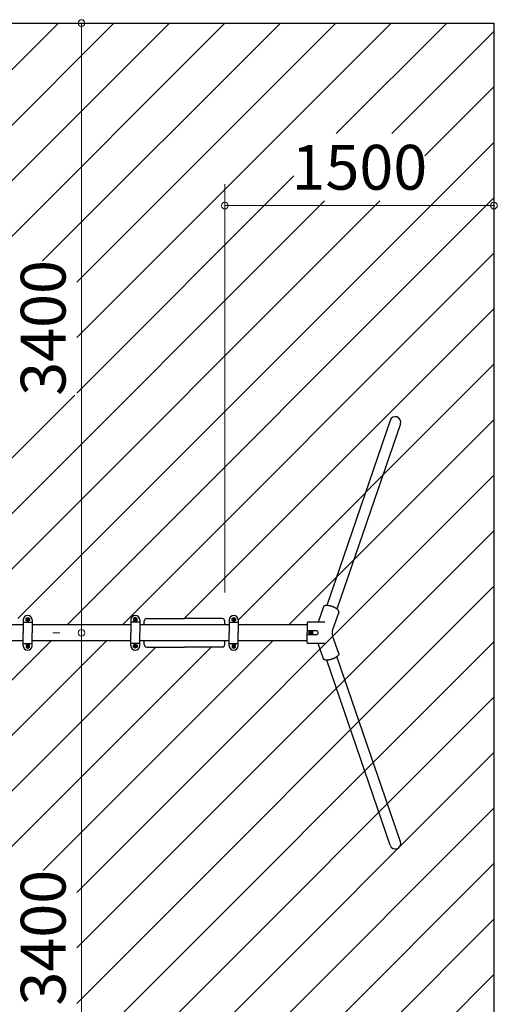
# Model space of a CAD drawing. Extents: x 0 to 16929, y 0 to 11880.
# Drawn here: x 14174 to 15239, y 5696 to 7892 of the extents above; entities that cross this region are included whole.
import ezdxf
from ezdxf.enums import TextEntityAlignment as Align

# ---------------------------------------------------------------- set-up
doc = ezdxf.new("R2010")
doc.units = 0
doc.header["$LTSCALE"] = 40
doc.layers.get('0').update_dxf_attribs({"lineweight": 25})
doc.layers.add('D-STR-DIM\u3000寸法線、寸法値', color=7, linetype='Continuous', lineweight=13)
doc.layers.add('D-STR\u3000構造物外形線', color=1, linetype='Continuous', lineweight=25)
doc.styles.add('YOKO_GOTHIC', font='msgothic.ttc')

# ---------------------------------------------------------------- blocks, each defined once
blk = doc.blocks.new('CLAIR_GROUP37')
at = {"color": 7, "linetype": 'Continuous', "lineweight": 0}
blk.add_lwpolyline([(14311.6, 6531.6, 1), (14311.6, 6516.6, 1)], format="xyb", close=True, dxfattribs=at)
blk = doc.blocks.new('CLAIR_GROUP38')
at = {"color": 7, "linetype": 'Continuous', "lineweight": 0}
blk.add_lwpolyline([(14311.6, 7876.6, 1), (14311.6, 7891.6, 1)], format="xyb", close=True, dxfattribs=at)
blk = doc.blocks.new('CLAIR_GROUP39')
at = {"color": 7, "linetype": 'Continuous', "lineweight": 0}
blk.add_lwpolyline([(14311.6, 6516.6, 1), (14311.6, 6531.6, 1)], format="xyb", close=True, dxfattribs=at)
blk = doc.blocks.new('CLAIR_GROUP41')
at = {"color": 7, "linetype": 'Continuous', "lineweight": 0}
blk.add_lwpolyline([(14638.8, 7476.9, 1), (14623.8, 7476.9, 1)], format="xyb", close=True, dxfattribs=at)
blk = doc.blocks.new('CLAIR_GROUP42')
at = {"color": 7, "linetype": 'Continuous', "lineweight": 0}
blk.add_lwpolyline([(15224.1, 7476.9, 1), (15239.1, 7476.9, 1)], format="xyb", close=True, dxfattribs=at)

msp = doc.modelspace()

# ---------------------------------------------------------------- linework, layer by layer
at = {"layer": 'D-STR-DIM\u3000寸法線、寸法値'}
for p, q in [((14247.6, 7884.1), (14263.6, 7884.1)), ((14311.6, 6524.1), (14311.6, 7884.1)), ((14631.3, 6613.9), (14631.3, 7524.9)), ((15231.6, 7058.1), (15231.6, 7524.9)), ((14631.3, 7476.9), (15231.6, 7476.9)), ((14247.6, 6524.1), (14263.6, 6524.1)), ((14247.6, 6524.1), (14263.6, 6524.1)), ((14311.6, 6524.1), (14311.6, 5164.1))]:
    msp.add_line(p, q, dxfattribs=at)
at = {"layer": 'D-STR\u3000構造物外形線'}
for p, q in [((13391.6, 7884.1), (15231.6, 7884.1)), ((15231.6, 7884.1), (15231.6, 5164.1)), ((15000.1, 6998), (14858.6, 6585)), ((15023, 6990.2), (14881.5, 6577.2)), ((14851.3, 6582), (14839.7, 6548.1)), ((14851.4, 6582.2), (14851.3, 6582)), ((14851.5, 6582.4), (14851.4, 6582.2)), ((14851.6, 6582.6), (14851.5, 6582.4)), ((14851.7, 6582.8), (14851.6, 6582.6)), ((14851.9, 6583), (14851.7, 6582.8)), ((14852, 6583.2), (14851.9, 6583)), ((14852.2, 6583.3), (14852, 6583.2)), ((14852.4, 6583.5), (14852.2, 6583.3)), ((14852.6, 6583.6), (14852.4, 6583.5)), ((14852.8, 6583.8), (14852.6, 6583.6)), ((14853.1, 6583.9), (14852.8, 6583.8)), ((14853.3, 6584.1), (14853.1, 6583.9)), ((14853.6, 6584.2), (14853.3, 6584.1)), ((14853.9, 6584.3), (14853.6, 6584.2)), ((14854.2, 6584.4), (14853.9, 6584.3)), ((14854.5, 6584.5), (14854.2, 6584.4)), ((14854.8, 6584.6), (14854.5, 6584.5)), ((14855.2, 6584.7), (14854.8, 6584.6)), ((14855.5, 6584.7), (14855.2, 6584.7)), ((14855.9, 6584.8), (14855.5, 6584.7)), ((14856.3, 6584.9), (14855.9, 6584.8)), ((14856.7, 6584.9), (14856.3, 6584.9)), ((14857.1, 6584.9), (14856.7, 6584.9)), ((14857.5, 6585), (14857.1, 6584.9)), ((14857.9, 6585), (14857.5, 6585)), ((14858.3, 6585), (14857.9, 6585)), ((14858.8, 6585), (14858.3, 6585)), ((14859.2, 6585), (14858.8, 6585)), ((14859.7, 6585), (14859.2, 6585)), ((14860.2, 6585), (14859.7, 6585)), ((14860.6, 6584.9), (14860.2, 6585)), ((14861.1, 6584.9), (14860.6, 6584.9)), ((14861.6, 6584.8), (14861.1, 6584.9)), ((14862.1, 6584.8), (14861.6, 6584.8)), ((14862.6, 6584.7), (14862.1, 6584.8)), ((14863.1, 6584.6), (14862.6, 6584.7)), ((14863.7, 6584.6), (14863.1, 6584.6)), ((14864.2, 6584.5), (14863.7, 6584.6)), ((14864.7, 6584.4), (14864.2, 6584.5)), ((14865.2, 6584.3), (14864.7, 6584.4)), ((14865.8, 6584.2), (14865.2, 6584.3)), ((14866.3, 6584), (14865.8, 6584.2)), ((14866.8, 6583.9), (14866.3, 6584)), ((14867.4, 6583.8), (14866.8, 6583.9)), ((14867.9, 6583.6), (14867.4, 6583.8)), ((14868.4, 6583.5), (14867.9, 6583.6)), ((14869, 6583.3), (14868.4, 6583.5)), ((14869.5, 6583.1), (14869, 6583.3)), ((14870.1, 6583), (14869.5, 6583.1)), ((14870.6, 6582.8), (14870.1, 6583)), ((14871.1, 6582.6), (14870.6, 6582.8)), ((14871.7, 6582.4), (14871.1, 6582.6)), ((14872.2, 6582.2), (14871.7, 6582.4)), ((14885.4, 6570.4), (14871.7, 6530.6)), ((14872.7, 6582), (14872.2, 6582.2)), ((14873.2, 6581.8), (14872.7, 6582)), ((14873.7, 6581.6), (14873.2, 6581.8)), ((14874.3, 6581.4), (14873.7, 6581.6)), ((14874.8, 6581.1), (14874.3, 6581.4)), ((14875.3, 6580.9), (14874.8, 6581.1)), ((14875.7, 6580.7), (14875.3, 6580.9)), ((14876.2, 6580.4), (14875.7, 6580.7)), ((14876.7, 6580.2), (14876.2, 6580.4)), ((14877.2, 6579.9), (14876.7, 6580.2)), ((14877.6, 6579.7), (14877.2, 6579.9)), ((14878.1, 6579.4), (14877.6, 6579.7)), ((14878.5, 6579.2), (14878.1, 6579.4)), ((14879, 6578.9), (14878.5, 6579.2)), ((14879.4, 6578.6), (14879, 6578.9)), ((14879.8, 6578.4), (14879.4, 6578.6)), ((14880.2, 6578.1), (14879.8, 6578.4)), ((14880.6, 6577.8), (14880.2, 6578.1)), ((14880.9, 6577.6), (14880.6, 6577.8)), ((14881.3, 6577.3), (14880.9, 6577.6)), ((14881.6, 6577), (14881.3, 6577.3)), ((14882, 6576.7), (14881.6, 6577)), ((14882.3, 6576.5), (14882, 6576.7)), ((14882.6, 6576.2), (14882.3, 6576.5)), ((14882.9, 6575.9), (14882.6, 6576.2)), ((14883.2, 6575.6), (14882.9, 6575.9)), ((14883.4, 6575.4), (14883.2, 6575.6)), ((14883.7, 6575.1), (14883.4, 6575.4)), ((14883.9, 6574.8), (14883.7, 6575.1)), ((14884.1, 6574.5), (14883.9, 6574.8)), ((14884.3, 6574.3), (14884.1, 6574.5)), ((14884.5, 6574), (14884.3, 6574.3)), ((14884.7, 6573.7), (14884.5, 6574)), ((14884.9, 6573.5), (14884.7, 6573.7)), ((14885, 6573.2), (14884.9, 6573.5)), ((14885.1, 6572.9), (14885, 6573.2)), ((14885.2, 6572.7), (14885.1, 6572.9)), ((14885.3, 6572.4), (14885.2, 6572.7)), ((14885.4, 6572.2), (14885.3, 6572.4)), ((14885.5, 6571.9), (14885.4, 6572.2)), ((14885.4, 6570.6), (14885.5, 6570.8)), ((14885.4, 6570.4), (14885.4, 6570.6)), ((14885.5, 6571.7), (14885.5, 6571.9)), ((14885.5, 6571.5), (14885.5, 6571.7)), ((14885.5, 6571.2), (14885.5, 6571.5)), ((14885.5, 6571), (14885.5, 6571.2)), ((14885.5, 6570.8), (14885.5, 6571)), ((14181.7, 6552.9), (14181.7, 6524.1)), ((14181.7, 6548.1), (14201.5, 6548.1)), ((14187.8, 6556.3), (14191.6, 6558.5)), ((14187.8, 6551.9), (14187.8, 6556.3)), ((14191.6, 6549.7), (14187.8, 6551.9)), ((14187.9, 6555.1), (14188.9, 6556.8)), ((14187.9, 6553.1), (14187.9, 6555.1)), ((14188.9, 6551.4), (14187.9, 6553.1)), ((14188.9, 6556.8), (14190.6, 6557.8)), ((14190.6, 6550.4), (14188.9, 6551.4)), ((14189.2, 6554.1), (14189.3, 6554.7)), ((14189.3, 6553.5), (14189.2, 6554.1)), ((14189.3, 6554.7), (14189.5, 6555.3)), ((14189.5, 6552.9), (14189.3, 6553.5)), ((14189.5, 6555.3), (14189.9, 6555.8)), ((14189.9, 6552.4), (14189.5, 6552.9)), ((14189.7, 6554.1), (14189.8, 6554.7)), ((14189.8, 6553.5), (14189.7, 6554.1)), ((14189.8, 6554.7), (14190.1, 6555.2)), ((14190.1, 6553), (14189.8, 6553.5)), ((14189.9, 6555.8), (14190.4, 6556.2)), ((14190.4, 6552), (14189.9, 6552.4)), ((14190.1, 6555.2), (14190.5, 6555.6)), ((14190.5, 6552.6), (14190.1, 6553)), ((14190.4, 6556.2), (14191, 6556.4)), ((14191, 6551.8), (14190.4, 6552)), ((14190.5, 6555.6), (14191, 6555.9)), ((14191, 6552.3), (14190.5, 6552.6)), ((14190.6, 6557.8), (14192.6, 6557.8)), ((14192.6, 6550.4), (14190.6, 6550.4)), ((14191, 6556.4), (14191.6, 6556.5)), ((14191, 6555.9), (14191.6, 6556)), ((14191.6, 6552.2), (14191, 6552.3)), ((14191.6, 6551.7), (14191, 6551.8)), ((14191.6, 6558.5), (14195.4, 6556.3)), ((14191.6, 6556.5), (14192.2, 6556.4)), ((14191.6, 6556), (14192.2, 6555.9)), ((14192.2, 6552.3), (14191.6, 6552.2)), ((14195.4, 6551.9), (14191.6, 6549.7)), ((14192.2, 6551.8), (14191.6, 6551.7)), ((14192.2, 6556.4), (14192.8, 6556.2)), ((14192.2, 6555.9), (14192.7, 6555.6)), ((14192.7, 6552.6), (14192.2, 6552.3)), ((14192.8, 6552), (14192.2, 6551.8)), ((14192.6, 6557.8), (14194.3, 6556.8)), ((14194.3, 6551.4), (14192.6, 6550.4)), ((14192.7, 6555.6), (14193.1, 6555.2)), ((14193.1, 6553), (14192.7, 6552.6)), ((14192.8, 6556.2), (14193.3, 6555.8)), ((14193.3, 6552.4), (14192.8, 6552)), ((14193.1, 6555.2), (14193.4, 6554.7)), ((14193.4, 6553.5), (14193.1, 6553)), ((14193.3, 6555.8), (14193.7, 6555.3)), ((14193.7, 6552.9), (14193.3, 6552.4)), ((14193.4, 6554.7), (14193.5, 6554.1)), ((14193.5, 6554.1), (14193.4, 6553.5)), ((14193.7, 6555.3), (14193.9, 6554.7)), ((14193.9, 6553.5), (14193.7, 6552.9)), ((14193.9, 6554.7), (14194, 6554.1)), ((14194, 6554.1), (14193.9, 6553.5)), ((14194.3, 6556.8), (14195.3, 6555.1)), ((14195.3, 6553.1), (14194.3, 6551.4)), ((14195.3, 6555.1), (14195.3, 6553.1)), ((14195.4, 6556.3), (14195.4, 6551.9)), ((14201.5, 6552.9), (14201.5, 6524.1)), ((14421.7, 6552.9), (14421.7, 6524.1)), ((14441.5, 6548.1), (14421.7, 6548.1)), ((14431.6, 6558.5), (14427.8, 6556.3)), ((14427.8, 6556.3), (14427.8, 6551.9)), ((14427.8, 6551.9), (14431.6, 6549.7)), ((14428.9, 6556.8), (14427.9, 6555.1)), ((14427.9, 6555.1), (14427.9, 6553.1)), ((14427.9, 6553.1), (14428.9, 6551.4)), ((14430.6, 6557.8), (14428.9, 6556.8)), ((14428.9, 6551.4), (14430.6, 6550.4)), ((14429.3, 6554.7), (14429.2, 6554.1)), ((14429.2, 6554.1), (14429.3, 6553.5)), ((14429.5, 6555.3), (14429.3, 6554.7)), ((14429.3, 6553.5), (14429.5, 6552.9)), ((14429.9, 6555.8), (14429.5, 6555.3)), ((14429.5, 6552.9), (14429.9, 6552.4)), ((14429.8, 6554.7), (14429.7, 6554.1)), ((14429.7, 6554.1), (14429.8, 6553.5)), ((14430.1, 6555.2), (14429.8, 6554.7)), ((14429.8, 6553.5), (14430.1, 6553)), ((14430.4, 6556.2), (14429.9, 6555.8)), ((14429.9, 6552.4), (14430.4, 6552)), ((14430.5, 6555.6), (14430.1, 6555.2)), ((14430.1, 6553), (14430.5, 6552.6)), ((14431, 6556.4), (14430.4, 6556.2)), ((14430.4, 6552), (14431, 6551.8)), ((14431, 6555.9), (14430.5, 6555.6)), ((14430.5, 6552.6), (14431, 6552.3)), ((14432.6, 6557.8), (14430.6, 6557.8)), ((14430.6, 6550.4), (14432.6, 6550.4)), ((14431.6, 6556.5), (14431, 6556.4)), ((14431.6, 6556), (14431, 6555.9)), ((14431, 6552.3), (14431.6, 6552.2)), ((14431, 6551.8), (14431.6, 6551.7)), ((14435.4, 6556.3), (14431.6, 6558.5)), ((14432.2, 6556.4), (14431.6, 6556.5)), ((14432.2, 6555.9), (14431.6, 6556)), ((14431.6, 6552.2), (14432.2, 6552.3)), ((14431.6, 6549.7), (14435.4, 6551.9)), ((14431.6, 6551.7), (14432.2, 6551.8)), ((14432.8, 6556.2), (14432.2, 6556.4)), ((14432.7, 6555.6), (14432.2, 6555.9)), ((14432.2, 6552.3), (14432.7, 6552.6)), ((14432.2, 6551.8), (14432.8, 6552)), ((14434.3, 6556.8), (14432.6, 6557.8)), ((14432.6, 6550.4), (14434.3, 6551.4)), ((14433.1, 6555.2), (14432.7, 6555.6)), ((14432.7, 6552.6), (14433.1, 6553)), ((14433.3, 6555.8), (14432.8, 6556.2)), ((14432.8, 6552), (14433.3, 6552.4)), ((14433.4, 6554.7), (14433.1, 6555.2)), ((14433.1, 6553), (14433.4, 6553.5)), ((14433.7, 6555.3), (14433.3, 6555.8)), ((14433.3, 6552.4), (14433.7, 6552.9)), ((14433.5, 6554.1), (14433.4, 6554.7)), ((14433.4, 6553.5), (14433.5, 6554.1)), ((14433.9, 6554.7), (14433.7, 6555.3)), ((14433.7, 6552.9), (14433.9, 6553.5)), ((14434, 6554.1), (14433.9, 6554.7)), ((14433.9, 6553.5), (14434, 6554.1)), ((14435.3, 6555.1), (14434.3, 6556.8)), ((14434.3, 6551.4), (14435.3, 6553.1)), ((14435.3, 6553.1), (14435.3, 6555.1)), ((14435.4, 6551.9), (14435.4, 6556.3)), ((14441.5, 6552.9), (14441.5, 6524.1)), ((14451.3, 6542.1), (14451.3, 6549.9)), ((14457.3, 6555.9), (14541.3, 6555.9)), ((14625.3, 6555.9), (14541.3, 6555.9)), ((14631.3, 6542.1), (14631.3, 6549.9)), ((14641.3, 6552.9), (14641.3, 6524.1)), ((14641.3, 6548.1), (14661.1, 6548.1)), ((14647.4, 6556.3), (14651.2, 6558.5)), ((14647.4, 6551.9), (14647.4, 6556.3)), ((14651.2, 6549.7), (14647.4, 6551.9)), ((14647.6, 6555.1), (14648.5, 6556.8)), ((14647.6, 6553.1), (14647.6, 6555.1)), ((14648.5, 6551.4), (14647.6, 6553.1)), ((14648.5, 6556.8), (14650.3, 6557.8)), ((14650.3, 6550.4), (14648.5, 6551.4)), ((14648.8, 6554.1), (14648.9, 6554.7)), ((14648.9, 6553.5), (14648.8, 6554.1)), ((14648.9, 6554.7), (14649.2, 6555.3)), ((14649.2, 6552.9), (14648.9, 6553.5)), ((14649.2, 6555.3), (14649.5, 6555.8)), ((14649.5, 6552.4), (14649.2, 6552.9)), ((14649.4, 6554.7), (14649.7, 6555.2)), ((14649.4, 6554.1), (14649.4, 6554.7)), ((14649.4, 6553.5), (14649.4, 6554.1)), ((14649.7, 6553), (14649.4, 6553.5)), ((14649.5, 6555.8), (14650, 6556.2)), ((14650, 6552), (14649.5, 6552.4)), ((14649.7, 6555.2), (14650.1, 6555.6)), ((14650.1, 6552.6), (14649.7, 6553)), ((14650, 6556.2), (14650.6, 6556.4)), ((14650.6, 6551.8), (14650, 6552)), ((14650.1, 6555.6), (14650.6, 6555.9)), ((14650.6, 6552.3), (14650.1, 6552.6)), ((14650.3, 6557.8), (14652.2, 6557.8)), ((14652.2, 6550.4), (14650.3, 6550.4)), ((14650.6, 6556.4), (14651.2, 6556.5)), ((14650.6, 6555.9), (14651.2, 6556)), ((14651.2, 6552.2), (14650.6, 6552.3)), ((14651.2, 6551.7), (14650.6, 6551.8)), ((14651.2, 6558.5), (14655, 6556.3)), ((14651.2, 6556.5), (14651.9, 6556.4)), ((14651.2, 6556), (14651.8, 6555.9)), ((14651.8, 6552.3), (14651.2, 6552.2)), ((14655, 6551.9), (14651.2, 6549.7)), ((14651.9, 6551.8), (14651.2, 6551.7)), ((14651.8, 6555.9), (14652.4, 6555.6)), ((14652.4, 6552.6), (14651.8, 6552.3)), ((14651.9, 6556.4), (14652.4, 6556.2)), ((14652.4, 6552), (14651.9, 6551.8)), ((14652.2, 6557.8), (14653.9, 6556.8)), ((14653.9, 6551.4), (14652.2, 6550.4)), ((14652.4, 6556.2), (14652.9, 6555.8)), ((14652.4, 6555.6), (14652.8, 6555.2)), ((14652.8, 6553), (14652.4, 6552.6)), ((14652.9, 6552.4), (14652.4, 6552)), ((14652.8, 6555.2), (14653, 6554.7)), ((14653, 6553.5), (14652.8, 6553)), ((14652.9, 6555.8), (14653.3, 6555.3)), ((14653.3, 6552.9), (14652.9, 6552.4)), ((14653, 6554.7), (14653.1, 6554.1)), ((14653.1, 6554.1), (14653, 6553.5)), ((14653.3, 6555.3), (14653.6, 6554.7)), ((14653.6, 6553.5), (14653.3, 6552.9)), ((14653.6, 6554.7), (14653.6, 6554.1)), ((14653.6, 6554.1), (14653.6, 6553.5)), ((14653.9, 6556.8), (14654.9, 6555.1)), ((14654.9, 6553.1), (14653.9, 6551.4)), ((14654.9, 6555.1), (14654.9, 6553.1)), ((14655, 6556.3), (14655, 6551.9)), ((14661.1, 6552.9), (14661.1, 6524.1)), ((14815.1, 6546.1), (14815.1, 6524.1)), ((14854, 6548.1), (14817.1, 6548.1)), ((14181.7, 6541.9), (13981.1, 6541.9)), ((14181.7, 6495.3), (14181.7, 6524.1)), ((14421.7, 6541.9), (14201.5, 6541.9)), ((14201.5, 6495.3), (14201.5, 6524.1)), ((14421.7, 6495.3), (14421.7, 6524.1)), ((14641.3, 6541.9), (14441.5, 6541.9)), ((14441.5, 6495.3), (14441.5, 6524.1)), ((14641.3, 6495.3), (14641.3, 6524.1)), ((14815.1, 6541.9), (14661.1, 6541.9)), ((14661.1, 6495.3), (14661.1, 6524.1)), ((14835.2, 6528.5), (14815.1, 6528.5)), ((14815.1, 6502.1), (14815.1, 6524.1)), ((14819.4, 6526.3), (14823.1, 6528.5)), ((14819.4, 6521.9), (14819.4, 6526.3)), ((14819.5, 6525.1), (14820.5, 6526.8)), ((14819.5, 6523.1), (14819.5, 6525.1)), ((14820.5, 6521.4), (14819.5, 6523.1)), ((14820.5, 6526.8), (14822.2, 6527.7)), ((14820.7, 6524.1), (14820.8, 6524.7)), ((14820.8, 6523.5), (14820.7, 6524.1)), ((14820.8, 6524.7), (14821.1, 6525.3)), ((14821.1, 6522.9), (14820.8, 6523.5)), ((14821.1, 6525.3), (14821.5, 6525.8)), ((14821.5, 6522.4), (14821.1, 6522.9)), ((14821.3, 6524.7), (14821.6, 6525.2)), ((14821.3, 6524.1), (14821.3, 6524.7)), ((14821.3, 6523.5), (14821.3, 6524.1)), ((14821.6, 6523), (14821.3, 6523.5)), ((14821.5, 6525.8), (14821.9, 6526.2)), ((14821.9, 6522), (14821.5, 6522.4)), ((14821.6, 6525.2), (14822, 6525.6)), ((14822, 6522.6), (14821.6, 6523)), ((14821.9, 6526.2), (14822.5, 6526.4)), ((14822, 6525.6), (14822.6, 6525.9)), ((14822.6, 6522.3), (14822, 6522.6)), ((14822.2, 6527.7), (14824.1, 6527.7)), ((14822.5, 6526.4), (14823.1, 6526.5)), ((14822.6, 6525.9), (14823.1, 6526)), ((14823.1, 6522.2), (14822.6, 6522.3)), ((14823.1, 6528.5), (14827, 6526.3)), ((14823.1, 6526.5), (14823.8, 6526.4)), ((14823.1, 6526), (14823.7, 6525.9)), ((14823.7, 6522.3), (14823.1, 6522.2)), ((14823.7, 6525.9), (14824.3, 6525.6)), ((14824.3, 6522.6), (14823.7, 6522.3)), ((14823.8, 6526.4), (14824.3, 6526.2)), ((14824.1, 6527.7), (14825.8, 6526.8)), ((14824.3, 6526.2), (14824.9, 6525.8)), ((14824.3, 6525.6), (14824.7, 6525.2)), ((14824.7, 6523), (14824.3, 6522.6)), ((14824.9, 6522.4), (14824.3, 6522)), ((14824.7, 6525.2), (14824.9, 6524.7)), ((14824.9, 6523.5), (14824.7, 6523)), ((14824.9, 6525.8), (14825.2, 6525.3)), ((14824.9, 6524.7), (14825, 6524.1)), ((14825, 6524.1), (14824.9, 6523.5)), ((14825.2, 6522.9), (14824.9, 6522.4)), ((14825.2, 6525.3), (14825.5, 6524.7)), ((14825.5, 6523.5), (14825.2, 6522.9)), ((14825.5, 6524.7), (14825.5, 6524.1)), ((14825.5, 6524.1), (14825.5, 6523.5)), ((14825.8, 6526.8), (14826.8, 6525.1)), ((14826.8, 6523.1), (14825.8, 6521.4)), ((14826.8, 6525.1), (14826.8, 6523.1)), ((14827, 6526.3), (14827, 6521.9)), ((14181.7, 6506.3), (13981.1, 6506.3)), ((14421.7, 6506.3), (14201.5, 6506.3)), ((14641.3, 6506.3), (14441.5, 6506.3)), ((14451.3, 6498.3), (14451.3, 6506.1)), ((14631.3, 6498.3), (14631.3, 6506.1)), ((14815.1, 6506.3), (14661.1, 6506.3)), ((14835.2, 6519.7), (14815.1, 6519.7)), ((14823.1, 6519.7), (14819.4, 6521.9)), ((14822.2, 6520.4), (14820.5, 6521.4)), ((14822.5, 6521.8), (14821.9, 6522)), ((14824.1, 6520.4), (14822.2, 6520.4)), ((14823.1, 6521.7), (14822.5, 6521.8)), ((14827, 6521.9), (14823.1, 6519.7)), ((14823.8, 6521.8), (14823.1, 6521.7)), ((14824.3, 6522), (14823.8, 6521.8)), ((14825.8, 6521.4), (14824.1, 6520.4)), ((14885.4, 6477.8), (14871.7, 6517.6)), ((14181.7, 6500.1), (14201.5, 6500.1)), ((14191.6, 6498.5), (14187.8, 6496.3)), ((14187.8, 6496.3), (14187.8, 6491.9)), ((14187.8, 6491.9), (14191.6, 6489.7)), ((14188.9, 6496.8), (14187.9, 6495.1)), ((14187.9, 6495.1), (14187.9, 6493.1)), ((14187.9, 6493.1), (14188.9, 6491.4)), ((14190.6, 6497.7), (14188.9, 6496.8)), ((14188.9, 6491.4), (14190.6, 6490.4)), ((14189.3, 6494.7), (14189.2, 6494.1)), ((14189.2, 6494.1), (14189.3, 6493.5)), ((14189.5, 6495.3), (14189.3, 6494.7)), ((14189.3, 6493.5), (14189.5, 6492.9)), ((14189.9, 6495.8), (14189.5, 6495.3)), ((14189.5, 6492.9), (14189.9, 6492.4)), ((14189.8, 6494.7), (14189.7, 6494.1)), ((14189.7, 6494.1), (14189.8, 6493.5)), ((14190.1, 6495.2), (14189.8, 6494.7)), ((14189.8, 6493.5), (14190.1, 6493)), ((14190.4, 6496.2), (14189.9, 6495.8)), ((14189.9, 6492.4), (14190.4, 6492)), ((14190.5, 6495.6), (14190.1, 6495.2)), ((14190.1, 6493), (14190.5, 6492.6)), ((14191, 6496.4), (14190.4, 6496.2)), ((14190.4, 6492), (14191, 6491.8)), ((14191, 6495.9), (14190.5, 6495.6)), ((14190.5, 6492.6), (14191, 6492.3)), ((14192.6, 6497.7), (14190.6, 6497.7)), ((14190.6, 6490.4), (14192.6, 6490.4)), ((14191.6, 6496.5), (14191, 6496.4)), ((14191.6, 6496), (14191, 6495.9)), ((14191, 6492.3), (14191.6, 6492.2)), ((14191, 6491.8), (14191.6, 6491.7)), ((14195.4, 6496.3), (14191.6, 6498.5)), ((14192.2, 6496.4), (14191.6, 6496.5)), ((14192.2, 6495.9), (14191.6, 6496)), ((14191.6, 6492.2), (14192.2, 6492.3)), ((14191.6, 6489.7), (14195.4, 6491.9)), ((14191.6, 6491.7), (14192.2, 6491.8)), ((14192.8, 6496.2), (14192.2, 6496.4)), ((14192.7, 6495.6), (14192.2, 6495.9)), ((14192.2, 6492.3), (14192.7, 6492.6)), ((14192.2, 6491.8), (14192.8, 6492)), ((14194.3, 6496.8), (14192.6, 6497.7)), ((14192.6, 6490.4), (14194.3, 6491.4)), ((14193.1, 6495.2), (14192.7, 6495.6)), ((14192.7, 6492.6), (14193.1, 6493)), ((14193.3, 6495.8), (14192.8, 6496.2)), ((14192.8, 6492), (14193.3, 6492.4)), ((14193.4, 6494.7), (14193.1, 6495.2)), ((14193.1, 6493), (14193.4, 6493.5)), ((14193.7, 6495.3), (14193.3, 6495.8)), ((14193.3, 6492.4), (14193.7, 6492.9)), ((14193.5, 6494.1), (14193.4, 6494.7)), ((14193.4, 6493.5), (14193.5, 6494.1)), ((14193.9, 6494.7), (14193.7, 6495.3)), ((14193.7, 6492.9), (14193.9, 6493.5)), ((14194, 6494.1), (14193.9, 6494.7)), ((14193.9, 6493.5), (14194, 6494.1)), ((14195.3, 6495.1), (14194.3, 6496.8)), ((14194.3, 6491.4), (14195.3, 6493.1)), ((14195.3, 6493.1), (14195.3, 6495.1)), ((14195.4, 6491.9), (14195.4, 6496.3)), ((14441.5, 6500.1), (14421.7, 6500.1)), ((14427.8, 6496.3), (14431.6, 6498.5)), ((14427.8, 6491.9), (14427.8, 6496.3)), ((14431.6, 6489.7), (14427.8, 6491.9)), ((14427.9, 6495.1), (14428.9, 6496.8)), ((14427.9, 6493.1), (14427.9, 6495.1)), ((14428.9, 6491.4), (14427.9, 6493.1)), ((14428.9, 6496.8), (14430.6, 6497.7)), ((14430.6, 6490.4), (14428.9, 6491.4)), ((14429.2, 6494.1), (14429.3, 6494.7)), ((14429.3, 6493.5), (14429.2, 6494.1)), ((14429.3, 6494.7), (14429.5, 6495.3)), ((14429.5, 6492.9), (14429.3, 6493.5)), ((14429.5, 6495.3), (14429.9, 6495.8)), ((14429.9, 6492.4), (14429.5, 6492.9)), ((14429.7, 6494.1), (14429.8, 6494.7)), ((14429.8, 6493.5), (14429.7, 6494.1)), ((14429.8, 6494.7), (14430.1, 6495.2)), ((14430.1, 6493), (14429.8, 6493.5)), ((14429.9, 6495.8), (14430.4, 6496.2)), ((14430.4, 6492), (14429.9, 6492.4)), ((14430.1, 6495.2), (14430.5, 6495.6)), ((14430.5, 6492.6), (14430.1, 6493)), ((14430.4, 6496.2), (14431, 6496.4)), ((14431, 6491.8), (14430.4, 6492)), ((14430.5, 6495.6), (14431, 6495.9)), ((14431, 6492.3), (14430.5, 6492.6)), ((14430.6, 6497.7), (14432.6, 6497.7)), ((14432.6, 6490.4), (14430.6, 6490.4)), ((14431, 6496.4), (14431.6, 6496.5)), ((14431, 6495.9), (14431.6, 6496)), ((14431.6, 6492.2), (14431, 6492.3)), ((14431.6, 6491.7), (14431, 6491.8)), ((14431.6, 6498.5), (14435.4, 6496.3)), ((14431.6, 6496.5), (14432.2, 6496.4)), ((14431.6, 6496), (14432.2, 6495.9)), ((14432.2, 6492.3), (14431.6, 6492.2)), ((14435.4, 6491.9), (14431.6, 6489.7)), ((14432.2, 6491.8), (14431.6, 6491.7)), ((14432.2, 6496.4), (14432.8, 6496.2)), ((14432.2, 6495.9), (14432.7, 6495.6)), ((14432.7, 6492.6), (14432.2, 6492.3)), ((14432.8, 6492), (14432.2, 6491.8)), ((14432.6, 6497.7), (14434.3, 6496.8)), ((14434.3, 6491.4), (14432.6, 6490.4)), ((14432.7, 6495.6), (14433.1, 6495.2)), ((14433.1, 6493), (14432.7, 6492.6)), ((14432.8, 6496.2), (14433.3, 6495.8)), ((14433.3, 6492.4), (14432.8, 6492)), ((14433.1, 6495.2), (14433.4, 6494.7)), ((14433.4, 6493.5), (14433.1, 6493)), ((14433.3, 6495.8), (14433.7, 6495.3)), ((14433.7, 6492.9), (14433.3, 6492.4)), ((14433.4, 6494.7), (14433.5, 6494.1)), ((14433.5, 6494.1), (14433.4, 6493.5)), ((14433.7, 6495.3), (14433.9, 6494.7)), ((14433.9, 6493.5), (14433.7, 6492.9)), ((14433.9, 6494.7), (14434, 6494.1)), ((14434, 6494.1), (14433.9, 6493.5)), ((14434.3, 6496.8), (14435.3, 6495.1)), ((14435.3, 6493.1), (14434.3, 6491.4)), ((14435.3, 6495.1), (14435.3, 6493.1)), ((14435.4, 6496.3), (14435.4, 6491.9)), ((14457.3, 6492.3), (14541.3, 6492.3)), ((14625.3, 6492.3), (14541.3, 6492.3)), ((14641.3, 6500.1), (14661.1, 6500.1)), ((14651.2, 6498.5), (14647.4, 6496.3)), ((14647.4, 6496.3), (14647.4, 6491.9)), ((14647.4, 6491.9), (14651.2, 6489.7)), ((14648.5, 6496.8), (14647.6, 6495.1)), ((14647.6, 6495.1), (14647.6, 6493.1)), ((14647.6, 6493.1), (14648.5, 6491.4)), ((14650.3, 6497.7), (14648.5, 6496.8)), ((14648.5, 6491.4), (14650.3, 6490.4)), ((14648.9, 6494.7), (14648.8, 6494.1)), ((14648.8, 6494.1), (14648.9, 6493.5)), ((14649.2, 6495.3), (14648.9, 6494.7)), ((14648.9, 6493.5), (14649.2, 6492.9)), ((14649.5, 6495.8), (14649.2, 6495.3)), ((14649.2, 6492.9), (14649.5, 6492.4)), ((14649.7, 6495.2), (14649.4, 6494.7)), ((14649.4, 6494.7), (14649.4, 6494.1)), ((14649.4, 6494.1), (14649.4, 6493.5)), ((14649.4, 6493.5), (14649.7, 6493)), ((14650, 6496.2), (14649.5, 6495.8)), ((14649.5, 6492.4), (14650, 6492)), ((14650.1, 6495.6), (14649.7, 6495.2)), ((14649.7, 6493), (14650.1, 6492.6)), ((14650.6, 6496.4), (14650, 6496.2)), ((14650, 6492), (14650.6, 6491.8)), ((14650.6, 6495.9), (14650.1, 6495.6)), ((14650.1, 6492.6), (14650.6, 6492.3)), ((14652.2, 6497.7), (14650.3, 6497.7)), ((14650.3, 6490.4), (14652.2, 6490.4)), ((14651.2, 6496.5), (14650.6, 6496.4)), ((14651.2, 6496), (14650.6, 6495.9)), ((14650.6, 6492.3), (14651.2, 6492.2)), ((14650.6, 6491.8), (14651.2, 6491.7)), ((14655, 6496.3), (14651.2, 6498.5)), ((14651.9, 6496.4), (14651.2, 6496.5)), ((14651.8, 6495.9), (14651.2, 6496)), ((14651.2, 6492.2), (14651.8, 6492.3)), ((14651.2, 6489.7), (14655, 6491.9)), ((14651.2, 6491.7), (14651.9, 6491.8)), ((14652.4, 6495.6), (14651.8, 6495.9)), ((14651.8, 6492.3), (14652.4, 6492.6)), ((14652.4, 6496.2), (14651.9, 6496.4)), ((14651.9, 6491.8), (14652.4, 6492)), ((14653.9, 6496.8), (14652.2, 6497.7)), ((14652.2, 6490.4), (14653.9, 6491.4)), ((14652.9, 6495.8), (14652.4, 6496.2)), ((14652.8, 6495.2), (14652.4, 6495.6)), ((14652.4, 6492.6), (14652.8, 6493)), ((14652.4, 6492), (14652.9, 6492.4)), ((14653, 6494.7), (14652.8, 6495.2)), ((14652.8, 6493), (14653, 6493.5)), ((14653.3, 6495.3), (14652.9, 6495.8)), ((14652.9, 6492.4), (14653.3, 6492.9)), ((14653.1, 6494.1), (14653, 6494.7)), ((14653, 6493.5), (14653.1, 6494.1)), ((14653.6, 6494.7), (14653.3, 6495.3)), ((14653.3, 6492.9), (14653.6, 6493.5)), ((14653.6, 6494.1), (14653.6, 6494.7)), ((14653.6, 6493.5), (14653.6, 6494.1)), ((14654.9, 6495.1), (14653.9, 6496.8)), ((14653.9, 6491.4), (14654.9, 6493.1)), ((14654.9, 6493.1), (14654.9, 6495.1)), ((14655, 6491.9), (14655, 6496.3)), ((14854, 6500.1), (14817.1, 6500.1)), ((14851.3, 6466.1), (14839.7, 6500.1)), ((14851.4, 6465.9), (14851.3, 6466.1)), ((14851.5, 6465.7), (14851.4, 6465.9)), ((14851.6, 6465.5), (14851.5, 6465.7)), ((14851.7, 6465.3), (14851.6, 6465.5)), ((14851.9, 6465.2), (14851.7, 6465.3)), ((14852, 6465), (14851.9, 6465.2)), ((14852.2, 6464.8), (14852, 6465)), ((14852.4, 6464.7), (14852.2, 6464.8)), ((14852.6, 6464.5), (14852.4, 6464.7)), ((14852.8, 6464.4), (14852.6, 6464.5)), ((14853.1, 6464.2), (14852.8, 6464.4)), ((14853.3, 6464.1), (14853.1, 6464.2)), ((14853.6, 6464), (14853.3, 6464.1)), ((14853.9, 6463.9), (14853.6, 6464)), ((14854.2, 6463.8), (14853.9, 6463.9)), ((14854.5, 6463.7), (14854.2, 6463.8)), ((14854.8, 6463.6), (14854.5, 6463.7)), ((14855.2, 6463.5), (14854.8, 6463.6)), ((14855.5, 6463.4), (14855.2, 6463.5)), ((14855.9, 6463.4), (14855.5, 6463.4)), ((14856.3, 6463.3), (14855.9, 6463.4)), ((14856.7, 6463.3), (14856.3, 6463.3)), ((14857.1, 6463.2), (14856.7, 6463.3)), ((14857.5, 6463.2), (14857.1, 6463.2)), ((14857.9, 6463.2), (14857.5, 6463.2)), ((14858.3, 6463.2), (14857.9, 6463.2)), ((14858.8, 6463.2), (14858.3, 6463.2)), ((15000.1, 6050.2), (14858.6, 6463.2)), ((14859.2, 6463.2), (14858.8, 6463.2)), ((14859.7, 6463.2), (14859.2, 6463.2)), ((14860.2, 6463.2), (14859.7, 6463.2)), ((14860.6, 6463.2), (14860.2, 6463.2)), ((14861.1, 6463.3), (14860.6, 6463.2)), ((14861.6, 6463.3), (14861.1, 6463.3)), ((14862.1, 6463.4), (14861.6, 6463.3)), ((14862.6, 6463.4), (14862.1, 6463.4)), ((14863.1, 6463.5), (14862.6, 6463.4)), ((14863.7, 6463.6), (14863.1, 6463.5)), ((14864.2, 6463.7), (14863.7, 6463.6)), ((14864.7, 6463.8), (14864.2, 6463.7)), ((14865.2, 6463.9), (14864.7, 6463.8)), ((14865.8, 6464), (14865.2, 6463.9)), ((14866.3, 6464.1), (14865.8, 6464)), ((14866.8, 6464.3), (14866.3, 6464.1)), ((14867.4, 6464.4), (14866.8, 6464.3)), ((14867.9, 6464.5), (14867.4, 6464.4)), ((14868.4, 6464.7), (14867.9, 6464.5)), ((14869, 6464.9), (14868.4, 6464.7)), ((14869.5, 6465), (14869, 6464.9)), ((14870.1, 6465.2), (14869.5, 6465)), ((14870.6, 6465.4), (14870.1, 6465.2)), ((14871.1, 6465.6), (14870.6, 6465.4)), ((14871.7, 6465.8), (14871.1, 6465.6)), ((14872.2, 6466), (14871.7, 6465.8)), ((14872.7, 6466.2), (14872.2, 6466)), ((14873.2, 6466.4), (14872.7, 6466.2)), ((14873.7, 6466.6), (14873.2, 6466.4)), ((14874.3, 6466.8), (14873.7, 6466.6)), ((14874.8, 6467), (14874.3, 6466.8)), ((14875.3, 6467.3), (14874.8, 6467)), ((14875.7, 6467.5), (14875.3, 6467.3)), ((14876.2, 6467.7), (14875.7, 6467.5)), ((14876.7, 6468), (14876.2, 6467.7)), ((14877.2, 6468.2), (14876.7, 6468)), ((14877.6, 6468.5), (14877.2, 6468.2)), ((14878.1, 6468.7), (14877.6, 6468.5)), ((14878.5, 6469), (14878.1, 6468.7)), ((14879, 6469.3), (14878.5, 6469)), ((14879.4, 6469.5), (14879, 6469.3)), ((14879.8, 6469.8), (14879.4, 6469.5)), ((14880.2, 6470.1), (14879.8, 6469.8)), ((14880.6, 6470.3), (14880.2, 6470.1)), ((14880.9, 6470.6), (14880.6, 6470.3)), ((14881.3, 6470.9), (14880.9, 6470.6)), ((14881.6, 6471.2), (14881.3, 6470.9)), ((15023, 6058), (14881.5, 6471)), ((14882, 6471.4), (14881.6, 6471.2)), ((14882.3, 6471.7), (14882, 6471.4)), ((14882.6, 6472), (14882.3, 6471.7)), ((14882.9, 6472.3), (14882.6, 6472)), ((14883.2, 6472.5), (14882.9, 6472.3)), ((14883.4, 6472.8), (14883.2, 6472.5)), ((14883.7, 6473.1), (14883.4, 6472.8)), ((14883.9, 6473.4), (14883.7, 6473.1)), ((14884.1, 6473.6), (14883.9, 6473.4)), ((14884.3, 6473.9), (14884.1, 6473.6)), ((14884.5, 6474.2), (14884.3, 6473.9)), ((14884.7, 6474.4), (14884.5, 6474.2)), ((14884.9, 6474.7), (14884.7, 6474.4)), ((14885, 6475), (14884.9, 6474.7)), ((14885.1, 6475.2), (14885, 6475)), ((14885.2, 6475.5), (14885.1, 6475.2)), ((14885.3, 6475.7), (14885.2, 6475.5)), ((14885.4, 6476), (14885.3, 6475.7)), ((14885.4, 6477.8), (14885.4, 6477.6)), ((14885.4, 6477.6), (14885.5, 6477.4)), ((14885.5, 6476.2), (14885.4, 6476)), ((14885.5, 6477.4), (14885.5, 6477.2)), ((14885.5, 6477.2), (14885.5, 6476.9)), ((14885.5, 6476.9), (14885.5, 6476.7)), ((14885.5, 6476.7), (14885.5, 6476.5)), ((14885.5, 6476.5), (14885.5, 6476.2))]:
    msp.add_line(p, q, dxfattribs=at)
at = {"layer": 'D-STR\u3000構造物外形線', "lineweight": 0}
for p, q in [((13391.6, 7015.4), (14260.3, 7884.1)), ((13391.6, 6891.7), (14384, 7884.1)), ((13391.6, 6767.9), (14507.8, 7884.1)), ((13391.6, 6644.2), (14631.5, 7884.1)), ((14224.9, 7353.7), (14755.2, 7884.1)), ((14301.1, 7306.2), (14879, 7884.1)), ((14301.1, 7182.4), (15002.7, 7884.1)), ((14879.8, 7637.4), (15126.5, 7884.1)), ((15003.5, 7637.4), (15231.6, 7865.5)), ((15077.5, 7587.6), (15231.6, 7741.7)), ((14169.5, 6555.9), (15231.6, 7618)), ((14301.1, 7058.7), (14785.4, 7543)), ((14279.3, 6541.9), (15231.6, 7494.2)), ((13908, 6541.9), (14853.5, 7487.4)), ((14045.8, 6555.9), (14977.3, 7487.4)), ((14403, 6541.9), (15231.6, 7370.5)), ((14540.7, 6555.9), (15231.6, 7246.7)), ((14661.1, 6552.5), (15231.6, 7123)), ((13391.6, 6149.2), (14296.9, 7054.5)), ((14774.2, 6541.9), (15231.6, 6999.2)), ((14301.1, 5945), (15231.6, 6875.5)), ((14301.1, 5821.2), (15231.6, 6751.8)), ((14301.1, 5697.5), (15231.6, 6628)), ((13391.6, 5654.2), (14243.6, 6506.3)), ((13391.6, 5530.5), (14367.4, 6506.3)), ((13891.4, 5164.1), (15231.6, 6504.3)), ((14226, 5993.7), (14738.6, 6506.3)), ((13391.6, 5406.7), (14477.1, 6492.3)), ((13391.6, 5283), (14600.9, 6492.3)), ((14015.1, 5164.1), (15231.6, 6380.5)), ((14138.9, 5164.1), (15231.6, 6256.8)), ((14262.6, 5164.1), (15231.6, 6133)), ((14386.4, 5164.1), (15231.6, 6009.3)), ((14510.1, 5164.1), (15231.6, 5885.6)), ((14633.9, 5164.1), (15231.6, 5761.8))]:
    msp.add_line(p, q, dxfattribs=at)
at = {"layer": 'D-STR\u3000構造物外形線'}
for centre, radius, start, end in [((15011.6, 6994.1), 12.1, 341.0776, 161.0776), ((14191.6, 6552.9), 9.9, 0, 180), ((14431.6, 6552.9), 9.9, 0, 180), ((14457.3, 6549.9), 6, 90, 180), ((14625.3, 6549.9), 6, 0, 90), ((14651.2, 6552.9), 9.9, 0, 180), ((14817.1, 6546.1), 2, 90, 180), ((14835.2, 6524.1), 4.4, 270, 90), ((14890.6, 6524.1), 20, 161.0776, 198.9224), ((14817.1, 6502.1), 2, 180, 270), ((14191.6, 6495.3), 9.9, 180, 0), ((14431.6, 6495.3), 9.9, 180, 0), ((14457.3, 6498.3), 6, 180, 270), ((14625.3, 6498.3), 6, 270, 0), ((14651.2, 6495.3), 9.9, 180, 0), ((15011.6, 6054.1), 12.1, 198.9224, 18.9224)]:
    msp.add_arc(centre, radius, start, end, dxfattribs=at)

# ---------------------------------------------------------------- block references
at = {"layer": 'D-STR-DIM\u3000寸法線、寸法値', "color": 7, "linetype": 'Continuous', "lineweight": 0}
for name in ['CLAIR_GROUP38', 'CLAIR_GROUP41', 'CLAIR_GROUP42', 'CLAIR_GROUP37', 'CLAIR_GROUP39']:
    msp.add_blockref(name, (0, 0), dxfattribs=at)

# ---------------------------------------------------------------- texts
at = {"layer": 'D-STR-DIM\u3000寸法線、寸法値', "style": 'YOKO_GOTHIC'}
msp.add_text('1500', height=100, dxfattribs=at).set_placement((14931.4, 7562.4), align=Align.MIDDLE_CENTER)
for p in [(14226.1, 7204.1), (14226.1, 5844.1)]:
    msp.add_text('3400', height=100, rotation=90, dxfattribs=at).set_placement(p, align=Align.MIDDLE_CENTER)

doc.saveas('drawing.dxf')
